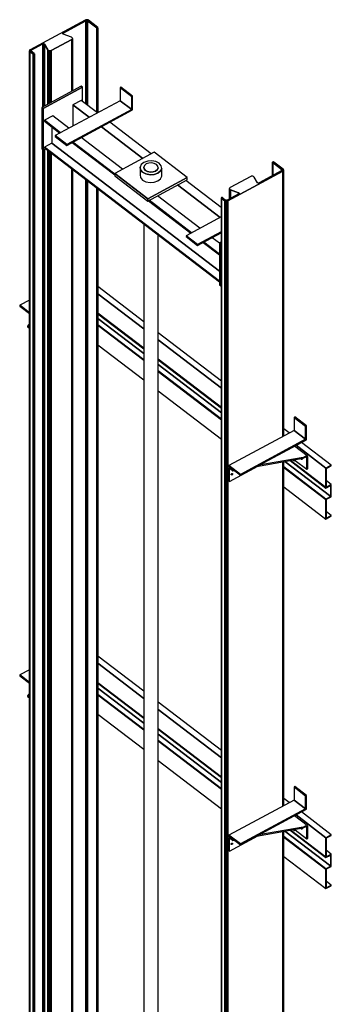
# Model space of a CAD drawing. Extents: x 5 to 3075, y 5 to 302.
# Drawn here: x 1335 to 1352, y 134 to 189 of the extents above; entities that cross this region are included whole.
import ezdxf

# ---------------------------------------------------------------- set-up
doc = ezdxf.new("R2010")
doc.units = 0
doc.header["$LTSCALE"] = 0.5
doc.header["$MEASUREMENT"] = 0
doc.layers.get('0').update_dxf_attribs({"linetype": 'CONTINUOUS'})

# ---------------------------------------------------------------- blocks, each defined once
blk = doc.blocks.new('LD_20200403074157_0000007C')
for p, q in [((-115.7, 178.6), (-242, 275.4)), ((-242, 255.9), (-115.7, 159.1)), ((-115.7, 159.1), (-242, 255.9)), ((-431.3, 238.3), (-458.2, 223.8)), ((-431.3, 203.2), (-458.2, 223.8)), ((-458.2, 223.8), (-458.2, 221.5)), ((-458.2, 223.8), (-431.3, 203.2)), ((-458.2, 221.5), (-431.3, 200.9)), ((-242, 202.3), (-115.7, 105.5)), ((-115.7, 105.5), (-242, 202.3)), ((-242, 200.7), (-115.7, 103.9)), ((-431.3, 173.3), (-436.4, 166.4)), ((-436.4, 166.4), (-436.4, 164.1)), ((-436.4, 166.4), (-431.3, 162.6)), ((-436.4, 164.1), (-431.3, 160.3)), ((-242, 187.6), (-115.7, 90.8)), ((-115.7, 90.8), (-242, 187.6)), ((-242, 170.1), (-115.7, 73.3)), ((-115.7, 73.3), (-242, 170.1)), ((-242, 168.6), (-115.7, 71.8)), ((-115.7, 71.8), (-242, 168.6)), ((98.6, 14.5), (-75.8, 148.1)), ((-242, 114.9), (-115.7, 18.1)), ((-75.8, 128.6), (98.6, -5)), ((98.6, -5), (-75.8, 128.6)), ((-75.8, 74.9), (98.6, -58.7)), ((98.6, -58.7), (-75.8, 74.9)), ((-75.8, 73.4), (98.6, -60.2)), ((-75.8, 60.3), (98.6, -73.3)), ((98.6, -73.3), (-75.8, 60.3)), ((-75.8, 42.8), (98.6, -90.8)), ((98.6, -90.8), (-75.8, 42.8)), ((-75.8, 41.2), (98.6, -92.4)), ((98.6, -92.4), (-75.8, 41.2)), ((-75.8, -12.4), (98.6, -146)), ((301.6, -84.8), (299.3, -86)), ((331.4, -110.6), (299.3, -86)), ((299.3, -86), (299.3, -122)), ((299.3, -86), (331.4, -110.6)), ((333.7, -109.4), (301.6, -84.8)), ((299.3, -122), (119.7, -218.9)), ((286, -129.1), (270.8, -117.5)), ((299.3, -122), (331.4, -146.6)), ((331.4, -146.6), (299.3, -122)), ((333.7, -109.4), (331.4, -110.6)), ((331.4, -110.6), (333.7, -109.4)), ((331.4, -110.6), (331.4, -146.6)), ((331.4, -146.6), (331.4, -110.6)), ((333.7, -147.7), (333.7, -109.4)), ((331.4, -146.6), (151.8, -243.5)), ((151.8, -243.5), (331.4, -146.6)), ((151.8, -245.8), (333.7, -147.7)), ((270.8, -137), (271.1, -137.2)), ((271.1, -137.2), (270.8, -137)), ((305, -163.2), (387.3, -226.2)), ((387.3, -226.2), (305, -163.2)), ((402.2, -218.1), (319.9, -155.1)), ((335.8, -192.2), (300.9, -165.4)), ((196.1, -221.9), (324.9, -199)), ((324.9, -196.7), (202.5, -218.5)), ((274.3, -208), (400.7, -304.8)), ((400.7, -304.8), (274.3, -208)), ((288.3, -205.5), (387.3, -281.4)), ((289.9, -205.2), (387.3, -279.8)), ((387.3, -279.8), (289.9, -205.2)), ((297, -204), (300.2, -206.4)), ((300.2, -203.4), (300.2, -206.4)), ((300.2, -206.4), (302.5, -205.1)), ((302.5, -205.1), (302.5, -203)), ((302.5, -204.8), (334.8, -229.6)), ((318.8, -201.6), (317.2, -200.4)), ((318.8, -201.6), (319.9, -202.2)), ((320.8, -202.2), (319.9, -202.2)), ((321.1, -200.4), (320.3, -199.8)), ((321.4, -201.5), (320.8, -202.2)), ((321.6, -200.7), (321.1, -200.4)), ((321.7, -200.4), (321.4, -201.5)), ((321.5, -199.6), (321.7, -200.4)), ((324.9, -196.7), (332.5, -192.6)), ((324.9, -199), (332.5, -194.9)), ((334.3, -192), (332.5, -192.6)), ((332.5, -194.9), (333.4, -194.6)), ((333.4, -194.6), (334.2, -194.7)), ((334.7, -195.1), (334.2, -194.7)), ((334.3, -192), (335.8, -192.2)), ((334.7, -195.1), (334.8, -195.9)), ((334.8, -229.6), (334.8, -195.9)), ((336.8, -193.1), (335.8, -192.2)), ((337.1, -194.7), (336.8, -193.1)), ((337.1, -228.4), (337.1, -194.7)), ((151.8, -243.5), (119.7, -218.9)), ((119.7, -218.9), (119.7, -221.2)), ((119.7, -218.9), (151.8, -243.5)), ((119.7, -221.2), (151.8, -245.8)), ((119.9, -226.5), (119.7, -228.1)), ((119.7, -228.1), (119.7, -261.8)), ((120.8, -225.7), (119.9, -226.5)), ((123.6, -224.2), (120.8, -225.7)), ((120.8, -225.7), (122, -225.7)), ((121.6, -263.3), (199.3, -221.3)), ((121.7, -228.8), (121.6, -229.6)), ((121.6, -263.3), (121.6, -229.6)), ((121.7, -228.8), (122.1, -228.4)), ((123.5, -226.4), (122, -225.7)), ((122.1, -228.4), (122.8, -228.3)), ((122.8, -228.3), (123.5, -228.7)), ((123.5, -226.4), (129.9, -231.4)), ((123.5, -228.7), (129.9, -233.7)), ((125.8, -244.1), (125.9, -243.3)), ((125.9, -244.8), (125.8, -244.1)), ((125.9, -243.3), (126.4, -242.5)), ((126.5, -243), (125.9, -243.4)), ((126.4, -245.2), (125.9, -244.8)), ((126.4, -242.5), (127, -241.7)), ((127.1, -242.3), (126.5, -243)), ((127, -241.7), (127.7, -241.2)), ((127.6, -241.4), (127.1, -242.3)), ((129.1, -243.7), (127.1, -242.3)), ((127.6, -241.3), (127.6, -241.4)), ((127.7, -241.2), (128.4, -240.9)), ((127.7, -245), (128.4, -244.5)), ((128.4, -240.9), (129.1, -241)), ((129.1, -243.7), (128.4, -244.5)), ((129.1, -241), (129.5, -241.4)), ((129.5, -242.9), (129.1, -243.7)), ((129.5, -241.4), (129.6, -242.1)), ((129.6, -242.1), (129.5, -242.9)), ((132.4, -230.9), (129.9, -231.4)), ((129.9, -231.4), (129.9, -233.7)), ((129.9, -233.7), (134.8, -232.8)), ((151.8, -243.5), (151.8, -245.8)), ((151.8, -245.8), (151.8, -243.5)), ((270.8, -222.8), (387.3, -312)), ((387.3, -312), (270.8, -222.8)), ((270.8, -224.3), (387.3, -313.5)), ((387.3, -313.5), (270.8, -224.3)), ((334.8, -229.6), (337.1, -228.4)), ((402.2, -218.1), (387.3, -226.2)), ((387.3, -226.2), (402.2, -218.1)), ((387.3, -226.2), (387.3, -279.8)), ((387.3, -279.8), (387.3, -226.2)), ((388.8, -226.9), (402.2, -219.7)), ((388.8, -279), (388.8, -226.9)), ((402.2, -219.7), (402.2, -218.1)), ((119.7, -261.8), (121.6, -263.3)), ((127, -245.3), (126.4, -245.2)), ((127.7, -245), (127, -245.3)), ((402.2, -271.8), (387.3, -279.8)), ((402.2, -271.8), (388.8, -261.5)), ((388.8, -279), (402.2, -271.8)), ((402.2, -305.5), (402.2, -271.8)), ((270.8, -277.9), (387.3, -367.1)), ((387.3, -281.4), (400.7, -274.1)), ((387.3, -279.8), (388.8, -279)), ((387.3, -279.8), (387.3, -281.4)), ((387.3, -281.4), (387.3, -279.8)), ((400.7, -274.1), (400.7, -304.8)), ((400.7, -304.8), (400.7, -274.1)), ((400.7, -304.8), (387.3, -312)), ((387.3, -312), (400.7, -304.8)), ((387.3, -313.5), (402.2, -305.5)), ((387.3, -312), (387.3, -313.5)), ((387.3, -313.5), (387.3, -312)), ((388.8, -312.7), (387.3, -313.5)), ((387.3, -313.5), (387.3, -367.1)), ((387.3, -367.1), (387.3, -313.5)), ((388.8, -364.8), (388.8, -312.7)), ((402.2, -357.6), (388.8, -347.3)), ((387.3, -367.1), (402.2, -359.1)), ((402.2, -357.6), (388.8, -364.8)), ((388.8, -364.8), (402.2, -357.6)), ((402.2, -359.1), (402.2, -357.6))]:
    blk.add_line(p, q)
blk = doc.blocks.new('LD_20200403074157_0000007D')
for p, q in [((-115.7, 178.6), (-242, 275.4)), ((-242, 255.9), (-115.7, 159.1)), ((-115.7, 159.1), (-242, 255.9)), ((-431.3, 238.3), (-458.2, 223.8)), ((-431.3, 203.2), (-458.2, 223.8)), ((-458.2, 223.8), (-458.2, 221.5)), ((-458.2, 223.8), (-431.3, 203.2)), ((-458.2, 221.5), (-431.3, 200.9)), ((-242, 202.3), (-115.7, 105.5)), ((-115.7, 105.5), (-242, 202.3)), ((-242, 200.7), (-115.7, 103.9)), ((-431.3, 173.3), (-436.4, 166.4)), ((-436.4, 166.4), (-436.4, 164.1)), ((-436.4, 166.4), (-431.3, 162.6)), ((-436.4, 164.1), (-431.3, 160.3)), ((-242, 187.6), (-115.7, 90.8)), ((-115.7, 90.8), (-242, 187.6)), ((-242, 170.1), (-115.7, 73.3)), ((-115.7, 73.3), (-242, 170.1)), ((-115.7, 71.8), (-242, 168.6)), ((-242, 168.6), (-115.7, 71.8)), ((98.6, 14.5), (-75.8, 148.1)), ((-242, 114.9), (-115.7, 18.1)), ((-75.8, 128.6), (98.6, -5)), ((98.6, -5), (-75.8, 128.6)), ((-75.8, 74.9), (98.6, -58.7)), ((98.6, -58.7), (-75.8, 74.9)), ((-75.8, 73.4), (98.6, -60.2)), ((-75.8, 60.3), (98.6, -73.3)), ((98.6, -73.3), (-75.8, 60.3)), ((-75.8, 42.8), (98.6, -90.8)), ((98.6, -90.8), (-75.8, 42.8)), ((98.6, -92.4), (-75.8, 41.2)), ((-75.8, 41.2), (98.6, -92.4)), ((-75.8, -12.4), (98.6, -146)), ((301.6, -84.8), (299.3, -86)), ((331.4, -110.6), (299.3, -86)), ((299.3, -86), (299.3, -122)), ((299.3, -86), (331.4, -110.6)), ((333.7, -109.4), (301.6, -84.8)), ((299.3, -122), (119.7, -218.9)), ((286, -129.1), (270.8, -117.5)), ((299.3, -122), (331.4, -146.6)), ((331.4, -146.6), (299.3, -122)), ((333.7, -109.4), (331.4, -110.6)), ((331.4, -110.6), (333.7, -109.4)), ((331.4, -110.6), (331.4, -146.6)), ((331.4, -146.6), (331.4, -110.6)), ((333.7, -147.7), (333.7, -109.4)), ((331.4, -146.6), (151.8, -243.5)), ((151.8, -243.5), (331.4, -146.6)), ((151.8, -245.8), (333.7, -147.7)), ((270.8, -137), (271.1, -137.2)), ((271.1, -137.2), (270.8, -137)), ((305, -163.2), (387.3, -226.2)), ((387.3, -226.2), (305, -163.2)), ((402.2, -218.1), (319.9, -155.1)), ((335.8, -192.2), (300.9, -165.4)), ((196.1, -221.9), (324.9, -199)), ((324.9, -196.7), (202.5, -218.5)), ((274.3, -208), (400.7, -304.8)), ((400.7, -304.8), (274.3, -208)), ((288.3, -205.5), (387.3, -281.4)), ((289.9, -205.2), (387.3, -279.8)), ((387.3, -279.8), (289.9, -205.2)), ((297, -204), (300.2, -206.4)), ((300.2, -203.4), (300.2, -206.4)), ((300.2, -206.4), (302.5, -205.1)), ((302.5, -205.1), (302.5, -203)), ((302.5, -204.8), (334.8, -229.6)), ((318.8, -201.6), (317.2, -200.4)), ((318.8, -201.6), (319.9, -202.2)), ((320.8, -202.2), (319.9, -202.2)), ((321.1, -200.4), (320.3, -199.8)), ((321.4, -201.5), (320.8, -202.2)), ((321.6, -200.7), (321.1, -200.4)), ((321.7, -200.4), (321.4, -201.5)), ((321.5, -199.6), (321.7, -200.4)), ((324.9, -196.7), (332.5, -192.6)), ((324.9, -199), (332.5, -194.9)), ((334.3, -192), (332.5, -192.6)), ((332.5, -194.9), (333.4, -194.6)), ((333.4, -194.6), (334.2, -194.7)), ((334.7, -195.1), (334.2, -194.7)), ((334.3, -192), (335.8, -192.2)), ((334.7, -195.1), (334.8, -195.9)), ((334.8, -229.6), (334.8, -195.9)), ((336.8, -193.1), (335.8, -192.2)), ((337.1, -194.7), (336.8, -193.1)), ((337.1, -228.4), (337.1, -194.7)), ((151.8, -243.5), (119.7, -218.9)), ((119.7, -218.9), (119.7, -221.2)), ((119.7, -218.9), (151.8, -243.5)), ((119.7, -221.2), (151.8, -245.8)), ((119.9, -226.5), (119.7, -228.1)), ((119.7, -228.1), (119.7, -261.8)), ((120.8, -225.7), (119.9, -226.5)), ((123.6, -224.2), (120.8, -225.7)), ((120.8, -225.7), (122, -225.7)), ((121.6, -263.3), (199.3, -221.3)), ((121.7, -228.8), (121.6, -229.6)), ((121.6, -263.3), (121.6, -229.6)), ((121.7, -228.8), (122.1, -228.4)), ((123.5, -226.4), (122, -225.7)), ((122.1, -228.4), (122.8, -228.3)), ((122.8, -228.3), (123.5, -228.7)), ((123.5, -226.4), (129.9, -231.4)), ((123.5, -228.7), (129.9, -233.7)), ((125.8, -244.1), (125.9, -243.3)), ((125.9, -244.8), (125.8, -244.1)), ((125.9, -243.3), (126.4, -242.5)), ((126.5, -243), (125.9, -243.4)), ((126.4, -245.2), (125.9, -244.8)), ((126.4, -242.5), (127, -241.7)), ((127.1, -242.3), (126.5, -243)), ((127, -241.7), (127.7, -241.2)), ((127.6, -241.4), (127.1, -242.3)), ((129.1, -243.7), (127.1, -242.3)), ((127.6, -241.3), (127.6, -241.4)), ((127.7, -241.2), (128.4, -240.9)), ((127.7, -245), (128.4, -244.5)), ((128.4, -240.9), (129.1, -241)), ((129.1, -243.7), (128.4, -244.5)), ((129.1, -241), (129.5, -241.4)), ((129.5, -242.9), (129.1, -243.7)), ((129.5, -241.4), (129.6, -242.1)), ((129.6, -242.1), (129.5, -242.9)), ((132.4, -230.9), (129.9, -231.4)), ((129.9, -231.4), (129.9, -233.7)), ((129.9, -233.7), (134.8, -232.8)), ((151.8, -243.5), (151.8, -245.8)), ((151.8, -245.8), (151.8, -243.5)), ((270.8, -222.8), (387.3, -312)), ((387.3, -312), (270.8, -222.8)), ((387.3, -313.5), (270.8, -224.3)), ((270.8, -224.3), (387.3, -313.5)), ((334.8, -229.6), (337.1, -228.4)), ((402.2, -218.1), (387.3, -226.2)), ((387.3, -226.2), (402.2, -218.1)), ((387.3, -226.2), (387.3, -279.8)), ((387.3, -279.8), (387.3, -226.2)), ((388.8, -226.9), (402.2, -219.7)), ((388.8, -279), (388.8, -226.9)), ((402.2, -219.7), (402.2, -218.1)), ((119.7, -261.8), (121.6, -263.3)), ((127, -245.3), (126.4, -245.2)), ((127.7, -245), (127, -245.3)), ((402.2, -271.8), (387.3, -279.8)), ((402.2, -271.8), (388.8, -261.5)), ((388.8, -279), (402.2, -271.8)), ((402.2, -305.5), (402.2, -271.8)), ((270.8, -277.9), (387.3, -367.1)), ((387.3, -281.4), (400.7, -274.1)), ((387.3, -279.8), (388.8, -279)), ((387.3, -279.8), (387.3, -281.4)), ((387.3, -281.4), (387.3, -279.8)), ((400.7, -274.1), (400.7, -304.8)), ((400.7, -304.8), (400.7, -274.1)), ((400.7, -304.8), (387.3, -312)), ((387.3, -312), (400.7, -304.8)), ((387.3, -313.5), (402.2, -305.5)), ((387.3, -312), (387.3, -313.5)), ((387.3, -313.5), (387.3, -312)), ((388.8, -312.7), (387.3, -313.5)), ((387.3, -313.5), (387.3, -367.1)), ((387.3, -367.1), (387.3, -313.5)), ((388.8, -364.8), (388.8, -312.7)), ((402.2, -357.6), (388.8, -347.3)), ((387.3, -367.1), (402.2, -359.1)), ((402.2, -357.6), (388.8, -364.8)), ((388.8, -364.8), (402.2, -357.6)), ((402.2, -359.1), (402.2, -357.6))]:
    blk.add_line(p, q)
blk = doc.blocks.new('LD_20200403074157_00000082')
for p, q in [((76, 2512.3), (75.9, 2512)), ((75.9, 2512), (75.9, 2511.8)), ((75.9, 2511.8), (75.9, 2511.5)), ((75.9, 2511.5), (75.9, 2511.8)), ((75.9, 2511.8), (75.9, 2474.6)), ((75.9, 2511.5), (76, 2511.3)), ((76, 2511.3), (75.9, 2511.5)), ((75.9, 2511.5), (75.9, 2474.6)), ((75.9, 2474.6), (75.9, 2511.5)), ((76.2, 2512.5), (76, 2512.3)), ((76, 2511.3), (76.3, 2511.1)), ((76.3, 2511.1), (76, 2511.3)), ((76, 2511.3), (76, 2474.7)), ((76, 2474.7), (76, 2511.3)), ((76.5, 2512.7), (76.2, 2512.5)), ((76.3, 2511.1), (102.1, 2491.3)), ((102.1, 2491.3), (76.3, 2511.1)), ((76.3, 2511.1), (76.3, 2474.8)), ((76.3, 2474.8), (76.3, 2511.1)), ((76.8, 2512.8), (76.5, 2512.7)), ((76.5, 2512.7), (76.5, 2512.7)), ((77.2, 2512.9), (76.8, 2512.8)), ((77.6, 2512.9), (77.2, 2512.9)), ((78, 2512.9), (77.6, 2512.9)), ((78.3, 2512.8), (78, 2512.9)), ((78.7, 2512.7), (78.3, 2512.8)), ((78.9, 2512.5), (78.7, 2512.7)), ((105.1, 2492.5), (78.9, 2512.5)), ((-47.7, 2405), (104.4, 2487)), ((104.4, 2487), (-47.7, 2405)), ((101.8, 2488.6), (38.6, 2454.5)), ((102.2, 2488.9), (101.8, 2488.6)), ((102.1, 2488.8), (102.1, 2491.3)), ((102.1, 2491.3), (102.5, 2490.9)), ((102.5, 2490.9), (102.1, 2491.3)), ((102.1, 2491.3), (102.1, 2488.8)), ((102.6, 2489.2), (102.2, 2488.9)), ((102.5, 2489.2), (102.5, 2490.9)), ((102.5, 2490.9), (102.7, 2490.5)), ((102.7, 2490.5), (102.5, 2490.9)), ((102.5, 2490.9), (102.5, 2489.2)), ((102.8, 2489.7), (102.6, 2489.2)), ((102.7, 2489.6), (102.7, 2490.5)), ((102.7, 2490.5), (102.8, 2490.1)), ((102.8, 2490.1), (102.7, 2490.5)), ((102.7, 2490.5), (102.7, 2489.6)), ((102.8, 2490.1), (102.8, 2489.7)), ((104.4, 2487), (105.3, 2487.7)), ((105.3, 2487.7), (104.4, 2487)), ((104.4, 2487), (104.4, 1753.9)), ((104.4, 1753.9), (104.4, 2487)), ((105.9, 2491.8), (105.1, 2492.5)), ((105.3, 2487.7), (106, 2488.4)), ((106, 2488.4), (105.3, 2487.7)), ((105.3, 2487.7), (105.3, 1754.4)), ((105.3, 1754.4), (105.3, 2487.7)), ((106.4, 2490.9), (105.9, 2491.8)), ((106, 2488.4), (106.4, 2489.2)), ((106.4, 2489.2), (106, 2488.4)), ((106, 2488.4), (106, 1754.8)), ((106, 1754.8), (106, 2488.4)), ((106.5, 2490.1), (106.4, 2490.9)), ((106.4, 2489.2), (106.5, 2490.1)), ((106.5, 2490.1), (106.4, 2489.2)), ((106.4, 2489.2), (106.4, 1755)), ((106.4, 1755), (106.4, 2489.2)), ((106.5, 1755.1), (106.5, 2490.1)), ((15.5, 2472.6), (-41.2, 2442.1)), ((16.9, 2473.2), (15.5, 2472.6)), ((18.5, 2473.5), (16.9, 2473.2)), ((20.1, 2473.5), (18.5, 2473.5)), ((21.7, 2473.2), (20.1, 2473.5)), ((23.1, 2472.7), (21.7, 2473.2)), ((24.2, 2471.9), (23.1, 2472.7)), ((25, 2471), (24.2, 2471.9)), ((33.9, 2455.3), (25, 2471)), ((34.3, 2454.8), (33.9, 2455.3)), ((34.8, 2454.5), (34.3, 2454.8)), ((35.5, 2454.2), (34.8, 2454.5)), ((36.3, 2454.1), (35.5, 2454.2)), ((37.1, 2454.1), (36.3, 2454.1)), ((37.9, 2454.2), (37.1, 2454.1)), ((38.6, 2454.5), (37.9, 2454.2)), ((-17.4, 2424.3), (-49.5, 2407)), ((-43, 2440.3), (-43.3, 2439.3)), ((-43.3, 2439.3), (-43.2, 2438.3)), ((-43.2, 2438.3), (-43.3, 2439.3)), ((-43.3, 2439.3), (-43.3, 2410.3)), ((-43.2, 2438.3), (-42.6, 2437.3)), ((-42.6, 2437.3), (-43.2, 2438.3)), ((-43.2, 2438.3), (-43.2, 2410.4)), ((-43.2, 2410.4), (-43.2, 2438.3)), ((-42.3, 2441.3), (-43, 2440.3)), ((-42.6, 2437.3), (-41.6, 2436.4)), ((-41.6, 2436.4), (-42.6, 2437.3)), ((-42.6, 2437.3), (-42.6, 2410.7)), ((-42.6, 2410.7), (-42.6, 2437.3)), ((-41.2, 2442.1), (-42.3, 2441.3)), ((-41.6, 2436.4), (-40.3, 2435.8)), ((-40.3, 2435.8), (-41.6, 2436.4)), ((-41.6, 2436.4), (-41.6, 2411.2)), ((-41.6, 2411.2), (-41.6, 2436.4)), ((-40.3, 2435.8), (-17.8, 2427.4)), ((-17.8, 2427.4), (-40.3, 2435.8)), ((-40.3, 2435.8), (-40.3, 2411.9)), ((-40.3, 2411.9), (-40.3, 2435.8)), ((-17.8, 2424), (-17.8, 2427.4)), ((-17.8, 2427.4), (-17.2, 2427.1)), ((-17.2, 2427.1), (-17.8, 2427.4)), ((-17.8, 2427.4), (-17.8, 2424)), ((-16.9, 2424.7), (-17.4, 2424.3)), ((-17.2, 2424.4), (-17.2, 2427.1)), ((-17.2, 2427.1), (-16.7, 2426.7)), ((-16.7, 2426.7), (-17.2, 2427.1)), ((-17.2, 2427.1), (-17.2, 2424.4)), ((-16.5, 2425.1), (-16.9, 2424.7)), ((-16.7, 2424.9), (-16.7, 2426.7)), ((-16.7, 2426.7), (-16.4, 2426.2)), ((-16.4, 2426.2), (-16.7, 2426.7)), ((-16.7, 2426.7), (-16.7, 2424.9)), ((-16.3, 2425.7), (-16.5, 2425.1)), ((-16.4, 2425.4), (-16.4, 2426.2)), ((-16.4, 2426.2), (-16.3, 2425.7)), ((-16.3, 2425.7), (-16.4, 2426.2)), ((-16.4, 2426.2), (-16.4, 2425.4)), ((-65.6, 2413.5), (-65.7, 2413.2)), ((-65.7, 2413.2), (-65.6, 2413)), ((-65.6, 2413), (-65.7, 2413.2)), ((-65.7, 2413.2), (-65.7, -2481.8)), ((-65.5, 2413.7), (-65.6, 2413.5)), ((-65.6, 2413), (-65.5, 2412.7)), ((-65.5, 2412.7), (-65.6, 2413)), ((-65.6, 2413), (-65.6, -2482.1)), ((-65.6, -2482.1), (-65.6, 2413)), ((-65.3, 2413.9), (-65.5, 2413.7)), ((-65.5, 2412.7), (-65.3, 2412.5)), ((-65.3, 2412.5), (-65.5, 2412.7)), ((-65.5, 2412.7), (-65.5, -2482.3)), ((-65.5, -2482.3), (-65.5, 2412.7)), ((-65.1, 2414.1), (-65.3, 2413.9)), ((-65.3, 2412.5), (-62.9, 2410.7)), ((-62.9, 2410.7), (-65.3, 2412.5)), ((-65.3, 2412.5), (-65.3, -2482.5)), ((-65.3, -2482.5), (-65.3, 2412.5)), ((-64.7, 2414.2), (-65.1, 2414.1)), ((-65.1, 2414.1), (-65.1, 2414.1)), ((-64.4, 2414.3), (-64.7, 2414.2)), ((-64, 2414.4), (-64.4, 2414.3)), ((-63.6, 2414.3), (-64, 2414.4)), ((-63.2, 2414.3), (-63.6, 2414.3)), ((-62.9, 2414.1), (-63.2, 2414.3)), ((-62.6, 2414), (-62.9, 2414.1)), ((-62.9, 2410.7), (-59.3, 2408)), ((-59.3, 2408), (-62.9, 2410.7)), ((-53.8, 2407.2), (-62.6, 2414)), ((-59.3, 2408), (-56.1, 2405.5)), ((-56.1, 2405.5), (-59.3, 2408)), ((-56.1, 2405.5), (-55.1, 2404.9)), ((-55.1, 2404.9), (-56.1, 2405.5)), ((-56.1, 2405.5), (-56.1, -2489.5)), ((-56.1, -2489.5), (-56.1, 2405.5)), ((-55.1, 2404.9), (-54, 2404.5)), ((-54, 2404.5), (-55.1, 2404.9)), ((-55.1, 2404.9), (-55.1, -2490.1)), ((-55.1, -2490.1), (-55.1, 2404.9)), ((-54, -2490.6), (-54, 2404.5)), ((-54, 2404.5), (-52.7, 2404.2)), ((-52.7, 2404.2), (-54, 2404.5)), ((-54, 2404.5), (-54, -2490.6)), ((-53.3, 2406.9), (-53.8, 2407.2)), ((-52.7, 2406.7), (-53.3, 2406.9)), ((-52.1, 2406.5), (-52.7, 2406.7)), ((-52.7, 2404.2), (-51.4, 2404.1)), ((-51.4, 2404.1), (-52.7, 2404.2)), ((-52.7, 2404.2), (-52.7, -2490.8)), ((-52.7, -2490.8), (-52.7, 2404.2)), ((-51.4, 2406.5), (-52.1, 2406.5)), ((-50.7, 2406.6), (-51.4, 2406.5)), ((-51.4, 2404.1), (-50, 2404.2)), ((-50, 2404.2), (-51.4, 2404.1)), ((-51.4, 2404.1), (-51.4, -2490.9)), ((-51.4, -2490.9), (-51.4, 2404.1)), ((-50.1, 2406.7), (-50.7, 2406.6)), ((-49.5, 2407), (-50.1, 2406.7)), ((-50, 2404.2), (-48.8, 2404.5)), ((-48.8, 2404.5), (-50, 2404.2)), ((-50, 2404.2), (-50, -2490.8)), ((-50, -2490.8), (-50, 2404.2)), ((-48.8, 2404.5), (-47.7, 2405)), ((-47.7, 2405), (-48.8, 2404.5)), ((-48.8, 2404.5), (-48.8, -2490.5)), ((-48.8, -2490.5), (-48.8, 2404.5)), ((-47.7, 2405), (-47.7, -2490)), ((-47.7, -2490), (-47.7, 2405)), ((104.4, 1683.5), (104.4, 732)), ((104.4, 732), (104.4, 1683.5)), ((105.3, 1683.6), (105.3, 732.5)), ((105.3, 732.5), (105.3, 1683.6)), ((106, 1683.7), (106, 732.9)), ((106, 732.9), (106, 1683.7)), ((106.4, 1683.8), (106.4, 733.1)), ((106.4, 733.1), (106.4, 1683.8)), ((106.5, 733.2), (106.5, 1683.8)), ((104.4, 661.6), (104.4, -289.9)), ((104.4, -289.9), (104.4, 661.6)), ((105.3, 661.7), (105.3, -289.4)), ((105.3, -289.4), (105.3, 661.7)), ((106, 661.8), (106, -289)), ((106, -289), (106, 661.8)), ((106.4, 661.9), (106.4, -288.8)), ((106.4, -288.8), (106.4, 661.9)), ((106.5, -288.7), (106.5, 661.9))]:
    blk.add_line(p, q)
blk = doc.blocks.new('LD_20200403074157_00000084')
for p, q in [((78.7, 2506.7), (-73.4, 2424.7)), ((17.4, 2470.7), (80.6, 2504.8)), ((80.6, 2504.8), (17.4, 2470.7)), ((79.8, 2507.2), (78.7, 2506.7)), ((81.1, 2507.5), (79.8, 2507.2)), ((80.6, 2504.8), (81.1, 2505)), ((81.1, 2505), (80.6, 2504.8)), ((80.6, 2504.8), (80.6, 2274.6)), ((80.6, 2274.6), (80.6, 2504.8)), ((82.4, 2507.6), (81.1, 2507.5)), ((81.1, 2505), (81.7, 2505.2)), ((81.7, 2505.2), (81.1, 2505)), ((81.1, 2505), (81.1, 2274.2)), ((81.1, 2274.2), (81.1, 2505)), ((81.7, 2505.2), (82.4, 2505.3)), ((82.4, 2505.3), (81.7, 2505.2)), ((81.7, 2505.2), (81.7, 2273.7)), ((81.7, 2273.7), (81.7, 2505.2)), ((83.7, 2507.6), (82.4, 2507.6)), ((82.4, 2505.3), (83.1, 2505.2)), ((82.4, 2505.3), (82.4, 2273.2)), ((83.1, 2505.2), (82.4, 2505.3)), ((82.4, 2273.2), (82.4, 2505.3)), ((83.1, 2505.2), (83.7, 2505.1)), ((83.1, 2505.2), (83.1, 2272.6)), ((83.7, 2505.1), (83.1, 2505.2)), ((83.1, 2272.6), (83.1, 2505.2)), ((85, 2507.3), (83.7, 2507.6)), ((83.7, 2505.1), (84.3, 2504.9)), ((83.7, 2505.1), (83.7, 2272.2)), ((84.3, 2504.9), (83.7, 2505.1)), ((83.7, 2272.2), (83.7, 2505.1)), ((84.3, 2504.9), (84.8, 2504.6)), ((84.3, 2504.9), (84.3, 2271.7)), ((84.8, 2504.6), (84.3, 2504.9)), ((84.3, 2271.7), (84.3, 2504.9)), ((84.8, 2504.6), (110.7, 2484.7)), ((84.8, 2504.6), (84.8, 2271.3)), ((110.7, 2484.7), (84.8, 2504.6)), ((84.8, 2271.3), (84.8, 2504.6)), ((86.2, 2506.9), (85, 2507.3)), ((87.1, 2506.3), (86.2, 2506.9)), ((113.3, 2486.2), (87.1, 2506.3)), ((110.7, 2484.7), (110.9, 2484.6)), ((110.7, 2251.5), (110.7, 2484.7)), ((110.7, 2484.7), (110.7, 2251.5)), ((110.9, 2484.6), (110.7, 2484.7)), ((110.9, 2484.6), (111.3, 2484.4)), ((110.9, 2251.3), (110.9, 2484.6)), ((110.9, 2484.6), (110.9, 2251.3)), ((111.3, 2484.4), (110.9, 2484.6)), ((111.3, 2484.4), (111.6, 2484.4)), ((111.3, 2251), (111.3, 2484.4)), ((111.3, 2484.4), (111.3, 2251)), ((111.6, 2484.4), (111.3, 2484.4)), ((111.6, 2484.4), (112, 2484.3)), ((111.6, 2250.8), (111.6, 2484.4)), ((111.6, 2484.4), (111.6, 2250.8)), ((112, 2484.3), (111.6, 2484.4)), ((112, 2484.3), (112.4, 2484.4)), ((112.4, 2484.4), (112, 2484.3)), ((112, 2250.5), (112, 2484.3)), ((112, 2484.3), (112, 2250.5)), ((112.4, 2484.4), (112.8, 2484.5)), ((112.8, 2484.5), (112.4, 2484.4)), ((112.4, 2250.2), (112.4, 2484.4)), ((112.4, 2484.4), (112.4, 2250.2)), ((112.8, 2484.5), (113.1, 2484.6)), ((113.1, 2484.6), (112.8, 2484.5)), ((112.8, 2250.3), (112.8, 2484.5)), ((112.8, 2484.5), (112.8, 2250.3)), ((113.1, 2484.6), (113.4, 2484.8)), ((113.4, 2484.8), (113.1, 2484.6)), ((113.1, 2484.6), (113.1, 2484.6)), ((113.1, 2250.4), (113.1, 2484.6)), ((113.1, 2484.6), (113.1, 2250.4)), ((113.1, 2250.4), (113.1, 2484.6)), ((113.1, 2484.6), (113.1, 2484.6)), ((113.1, 2484.6), (113.1, 2250.4)), ((113.5, 2486), (113.3, 2486.2)), ((113.4, 2484.8), (113.6, 2485)), ((113.6, 2485), (113.4, 2484.8)), ((113.4, 2250.6), (113.4, 2484.8)), ((113.4, 2484.8), (113.4, 2250.6)), ((113.7, 2485.7), (113.5, 2486)), ((113.6, 2485), (113.7, 2485.2)), ((113.7, 2485.2), (113.6, 2485)), ((113.6, 2250.7), (113.6, 2485)), ((113.6, 2485), (113.6, 2250.7)), ((113.7, 2485.5), (113.7, 2485.7)), ((113.7, 2485.2), (113.7, 2485.5)), ((113.7, 2250.8), (113.7, 2485.5)), ((113.7, 2485.5), (113.7, 2485.2)), ((113.7, 2250.8), (113.7, 2485.2)), ((113.7, 2485.2), (113.7, 2250.8)), ((-15.5, 2422.4), (41.2, 2453)), ((41.2, 2453), (-15.5, 2422.4)), ((16.3, 2469.4), (16.5, 2469.9)), ((16.5, 2469.9), (16.3, 2469.4)), ((16.4, 2468.8), (16.3, 2469.4)), ((16.7, 2468.3), (16.4, 2468.8)), ((16.5, 2469.9), (16.9, 2470.4)), ((16.9, 2470.4), (16.5, 2469.9)), ((16.5, 2468.7), (16.5, 2469.9)), ((16.5, 2469.9), (16.5, 2468.7)), ((17.2, 2467.9), (16.7, 2468.3)), ((16.9, 2470.4), (17.4, 2470.7)), ((17.4, 2470.7), (16.9, 2470.4)), ((16.9, 2468.2), (16.9, 2470.4)), ((16.9, 2470.4), (16.9, 2468.2)), ((17.8, 2467.6), (17.2, 2467.9)), ((17.4, 2467.8), (17.4, 2470.7)), ((17.4, 2470.7), (17.4, 2467.8)), ((40.3, 2459.2), (17.8, 2467.6)), ((41.6, 2458.6), (40.3, 2459.2)), ((41.2, 2453), (42.3, 2453.7)), ((42.3, 2453.7), (41.2, 2453)), ((41.2, 2309.7), (41.2, 2453)), ((41.2, 2453), (41.2, 2309.7)), ((42.6, 2457.8), (41.6, 2458.6)), ((42.3, 2453.7), (43, 2454.7)), ((43, 2454.7), (42.3, 2453.7)), ((42.3, 2310.3), (42.3, 2453.7)), ((42.3, 2453.7), (42.3, 2310.3)), ((43.2, 2456.8), (42.6, 2457.8)), ((43, 2454.7), (43.3, 2455.7)), ((43.3, 2455.7), (43, 2454.7)), ((43, 2310.7), (43, 2454.7)), ((43, 2454.7), (43, 2310.7)), ((43.3, 2455.7), (43.2, 2456.8)), ((43.3, 2310.9), (43.3, 2455.7)), ((-75, 2423.4), (-75.4, 2422.5)), ((-74.3, 2424.1), (-75, 2423.4)), ((-73.4, 2424.7), (-74.3, 2424.1)), ((-71.5, 2422.5), (-71.2, 2422.9)), ((-71.2, 2422.9), (-71.5, 2422.5)), ((-71.2, 2422.9), (-70.7, 2423.2)), ((-70.7, 2423.2), (-71.2, 2422.9)), ((-71.2, 2422.9), (-71.2, 2420.6)), ((-71.2, 2420.6), (-71.2, 2422.9)), ((-70.7, 2423.2), (-38.6, 2440.5)), ((-38.6, 2440.5), (-70.7, 2423.2)), ((-70.7, 2420.2), (-70.7, 2423.2)), ((-70.7, 2423.2), (-70.7, 2420.2)), ((-38.6, 2440.5), (-37.9, 2440.8)), ((-37.9, 2440.8), (-38.6, 2440.5)), ((-38.6, 2440.5), (-38.6, 2266.7)), ((-38.6, 2266.7), (-38.6, 2440.5)), ((-37.9, 2440.8), (-37.1, 2441)), ((-37.1, 2441), (-37.9, 2440.8)), ((-37.9, 2440.8), (-37.9, 2267)), ((-37.9, 2267), (-37.9, 2440.8)), ((-37.1, 2441), (-36.3, 2441)), ((-37.1, 2441), (-37.1, 2267.4)), ((-36.3, 2441), (-37.1, 2441)), ((-37.1, 2267.4), (-37.1, 2441)), ((-36.3, 2441), (-35.5, 2440.8)), ((-36.3, 2441), (-36.3, 2267.9)), ((-35.5, 2440.8), (-36.3, 2441)), ((-36.3, 2267.9), (-36.3, 2441)), ((-35.5, 2440.8), (-34.8, 2440.6)), ((-35.5, 2440.8), (-35.5, 2268.3)), ((-34.8, 2440.6), (-35.5, 2440.8)), ((-35.5, 2268.3), (-35.5, 2440.8)), ((-34.8, 2440.6), (-34.3, 2440.2)), ((-34.8, 2440.6), (-34.8, 2268.7)), ((-34.3, 2440.2), (-34.8, 2440.6)), ((-34.8, 2268.7), (-34.8, 2440.6)), ((-34.3, 2440.2), (-33.9, 2439.7)), ((-34.3, 2440.2), (-34.3, 2269)), ((-33.9, 2439.7), (-34.3, 2440.2)), ((-34.3, 2269), (-34.3, 2440.2)), ((-33.9, 2439.7), (-25, 2424)), ((-33.9, 2439.7), (-33.9, 2269.2)), ((-25, 2424), (-33.9, 2439.7)), ((-33.9, 2269.2), (-33.9, 2439.7)), ((-25, 2424), (-24.2, 2423.1)), ((-25, 2274), (-25, 2424)), ((-25, 2424), (-25, 2274)), ((-24.2, 2423.1), (-25, 2424)), ((-24.2, 2423.1), (-23.1, 2422.3)), ((-24.2, 2274.4), (-24.2, 2423.1)), ((-24.2, 2423.1), (-24.2, 2274.4)), ((-23.1, 2422.3), (-24.2, 2423.1)), ((-75.4, 2422.5), (-75.5, 2421.7)), ((-75.5, 2421.7), (-75.3, 2420.8)), ((-75.5, 2421.7), (-75.5, -2473.4)), ((-75.3, 2420.8), (-75.5, 2421.7)), ((-75.3, 2420.8), (-74.9, 2420)), ((-75.3, 2420.8), (-75.3, -2474.2)), ((-74.9, 2420), (-75.3, 2420.8)), ((-75.3, -2474.2), (-75.3, 2420.8)), ((-74.9, -2475), (-74.9, 2420)), ((-74.9, 2420), (-74.1, 2419.3)), ((-74.9, 2420), (-74.9, -2475)), ((-74.1, 2419.3), (-74.9, 2420)), ((-74.1, -2475.7), (-74.1, 2419.3)), ((-74.1, 2419.3), (-70.9, 2416.8)), ((-74.1, 2419.3), (-74.1, -2475.7)), ((-70.9, 2416.8), (-74.1, 2419.3)), ((-71.8, 2422.1), (-71.5, 2422.5)), ((-71.5, 2422.5), (-71.8, 2422.1)), ((-71.8, 2422.1), (-71.8, 2421.4)), ((-71.8, 2421.7), (-71.8, 2422.1)), ((-71.8, 2421.4), (-71.8, 2422.1)), ((-71.8, 2422.1), (-71.8, 2421.7)), ((-71.7, 2421.2), (-71.8, 2421.7)), ((-71.5, 2420.8), (-71.7, 2421.2)), ((-71.5, 2422.5), (-71.5, 2421)), ((-71.5, 2421), (-71.5, 2422.5)), ((-71.1, 2420.5), (-71.5, 2420.8)), ((-62.3, 2413.7), (-71.1, 2420.5)), ((-70.9, 2416.8), (-67.4, 2414.1)), ((-67.4, 2414.1), (-70.9, 2416.8)), ((-67.4, 2414.1), (-65, 2412.3)), ((-65, 2412.3), (-67.4, 2414.1)), ((-65, 2412.3), (-64.7, 2412.1)), ((-65, -2482.8), (-65, 2412.3)), ((-65, 2412.3), (-65, -2482.8)), ((-64.7, 2412.1), (-65, 2412.3)), ((-64.7, 2412.1), (-64.3, 2412)), ((-64.7, -2482.9), (-64.7, 2412.1)), ((-64.7, 2412.1), (-64.7, -2482.9)), ((-64.3, 2412), (-64.7, 2412.1)), ((-64.3, 2412), (-64, 2411.9)), ((-64.3, -2483.1), (-64.3, 2412)), ((-64.3, 2412), (-64.3, -2483.1)), ((-64, 2411.9), (-64.3, 2412)), ((-64, 2411.9), (-63.6, 2411.9)), ((-64, -2483.1), (-64, 2411.9)), ((-64, 2411.9), (-64, -2483.1)), ((-63.6, 2411.9), (-64, 2411.9)), ((-63.6, 2411.9), (-63.2, 2411.9)), ((-63.6, -2483.2), (-63.6, 2411.9)), ((-63.6, 2411.9), (-63.6, -2483.2)), ((-63.2, 2411.9), (-63.6, 2411.9)), ((-63.2, 2411.9), (-62.8, 2412)), ((-62.8, 2412), (-63.2, 2411.9)), ((-63.2, -2483.1), (-63.2, 2411.9)), ((-63.2, 2411.9), (-63.2, -2483.1)), ((-62.8, 2412), (-62.5, 2412.1)), ((-62.5, 2412.1), (-62.8, 2412)), ((-62.8, -2483), (-62.8, 2412)), ((-62.8, 2412), (-62.8, -2483)), ((-62.5, 2412.1), (-62.2, 2412.3)), ((-62.2, 2412.3), (-62.5, 2412.1)), ((-62.5, 2412.1), (-62.5, 2412.1)), ((-62.5, -2482.9), (-62.5, 2412.1)), ((-62.5, 2412.1), (-62.5, -2482.9)), ((-62.5, -2482.9), (-62.5, 2412.1)), ((-62.5, 2412.1), (-62.5, 2412.1)), ((-62.5, 2412.1), (-62.5, -2482.9)), ((-62.1, 2413.5), (-62.3, 2413.7)), ((-62.2, 2412.3), (-62, 2412.5)), ((-62, 2412.5), (-62.2, 2412.3)), ((-62.2, -2482.7), (-62.2, 2412.3)), ((-62.2, 2412.3), (-62.2, -2482.7)), ((-61.9, 2413.3), (-62.1, 2413.5)), ((-62, 2412.5), (-61.9, 2412.8)), ((-61.9, 2412.8), (-62, 2412.5)), ((-62, -2482.5), (-62, 2412.5)), ((-62, 2412.5), (-62, -2482.5)), ((-61.9, 2413), (-61.9, 2413.3)), ((-61.9, 2412.8), (-61.9, 2413)), ((-61.9, -2482), (-61.9, 2413)), ((-61.9, 2413), (-61.9, 2412.8)), ((-61.9, -2482.3), (-61.9, 2412.8)), ((-61.9, 2412.8), (-61.9, -2482.3)), ((-23.1, 2422.3), (-21.7, 2421.8)), ((-23.1, 2275), (-23.1, 2422.3)), ((-23.1, 2422.3), (-23.1, 2275)), ((-21.7, 2421.8), (-23.1, 2422.3)), ((-21.7, 2421.8), (-20.1, 2421.5)), ((-21.7, 2275.8), (-21.7, 2421.8)), ((-21.7, 2421.8), (-21.7, 2275.8)), ((-20.1, 2421.5), (-21.7, 2421.8)), ((-20.1, 2421.5), (-18.5, 2421.5)), ((-20.1, 2276.6), (-20.1, 2421.5)), ((-20.1, 2421.5), (-20.1, 2276.6)), ((-18.5, 2421.5), (-20.1, 2421.5)), ((-18.5, 2421.5), (-16.9, 2421.8)), ((-16.9, 2421.8), (-18.5, 2421.5)), ((-18.5, 2277.5), (-18.5, 2421.5)), ((-18.5, 2421.5), (-18.5, 2277.5)), ((-16.9, 2421.8), (-15.5, 2422.4)), ((-15.5, 2422.4), (-16.9, 2421.8)), ((-16.9, 2278.4), (-16.9, 2421.8)), ((-16.9, 2421.8), (-16.9, 2278.4)), ((-15.5, 2279.1), (-15.5, 2422.4)), ((-15.5, 2422.4), (-15.5, 2279.1)), ((-38.6, 2147.9), (-38.6, -2454.5)), ((-38.6, -2454.5), (-38.6, 2147.9)), ((-37.9, 2147.4), (-37.9, -2454.2)), ((-37.9, -2454.2), (-37.9, 2147.4)), ((-37.1, 2147.5), (-37.1, -2454.1)), ((-37.1, -2454.1), (-37.1, 2147.5)), ((-36.3, 2148), (-36.3, -2454.1)), ((-36.3, -2454.1), (-36.3, 2148)), ((-35.5, 2148.4), (-35.5, -2454.2)), ((-35.5, -2454.2), (-35.5, 2148.4)), ((-34.8, 2148.8), (-34.8, -2454.5)), ((-34.8, -2454.5), (-34.8, 2148.8)), ((-34.3, 2149.1), (-34.3, -2454.8)), ((-34.3, -2454.8), (-34.3, 2149.1)), ((-33.9, 2149.3), (-33.9, -2455.3)), ((-33.9, -2455.3), (-33.9, 2149.3)), ((-25, -2471), (-25, 2145.8)), ((-25, 2145.8), (-25, -2471)), ((-24.2, -2471.9), (-24.2, 2145.2)), ((-24.2, 2145.2), (-24.2, -2471.9)), ((-23.1, -2472.7), (-23.1, 2144.4)), ((-23.1, 2144.4), (-23.1, -2472.7)), ((-21.7, -2473.2), (-21.7, 2143.3)), ((-21.7, 2143.3), (-21.7, -2473.2)), ((-20.1, -2473.5), (-20.1, 2142.1)), ((-20.1, 2142.1), (-20.1, -2473.5)), ((-18.5, -2473.5), (-18.5, 2140.8)), ((-18.5, 2140.8), (-18.5, -2473.5)), ((-16.9, -2473.2), (-16.9, 2139.6)), ((-16.9, 2139.6), (-16.9, -2473.2)), ((-15.5, -2472.6), (-15.5, 2138.5)), ((-15.5, 2138.5), (-15.5, -2472.6)), ((41.2, -2442.1), (41.2, 2095.1)), ((41.2, 2095.1), (41.2, -2442.1)), ((42.3, -2441.3), (42.3, 2094.3)), ((42.3, 2094.3), (42.3, -2441.3)), ((43, -2440.3), (43, 2093.7)), ((43, 2093.7), (43, -2440.3)), ((43.3, -2439.3), (43.3, 2093.5)), ((80.6, 2065), (80.6, -2327.7)), ((80.6, -2327.7), (80.6, 2065)), ((81.1, 2064.5), (81.1, -2327.4)), ((81.1, -2327.4), (81.1, 2064.5)), ((81.7, 2064.1), (81.7, -2327.1)), ((81.7, -2327.1), (81.7, 2064.1)), ((82.4, 2063.6), (82.4, -2326.7)), ((82.4, -2326.7), (82.4, 2063.6)), ((83.1, 2063), (83.1, -2326.3)), ((83.1, -2326.3), (83.1, 2063)), ((83.7, 2062.6), (83.7, -2326)), ((83.7, -2326), (83.7, 2062.6)), ((84.3, 2062.1), (84.3, -2325.7)), ((84.3, -2325.7), (84.3, 2062.1)), ((84.8, 2061.7), (84.8, -2325.4)), ((84.8, -2325.4), (84.8, 2061.7)), ((110.7, -2314.9), (110.7, 2041.9)), ((110.7, 2041.9), (110.7, -2314.9)), ((110.9, -2315.1), (110.9, 2041.7)), ((110.9, 2041.7), (110.9, -2315.1)), ((111.3, -2315.4), (111.3, 2041.4)), ((111.3, 2041.4), (111.3, -2315.4)), ((111.6, -2315.6), (111.6, 2041.2)), ((111.6, 2041.2), (111.6, -2315.6)), ((112, -2315.9), (112, 2040.9)), ((112, 2040.9), (112, -2315.9)), ((112.4, -2316.2), (112.4, 2040.6)), ((112.4, 2040.6), (112.4, -2316.2)), ((112.8, -2316.5), (112.8, 2040.3)), ((112.8, 2040.3), (112.8, -2316.5)), ((113.1, -2316.8), (113.1, 2040)), ((113.1, 2040), (113.1, -2316.8)), ((113.1, -2316.8), (113.1, 2040)), ((113.1, 2040), (113.1, -2316.8)), ((113.4, -2317), (113.4, 2039.8)), ((113.4, 2039.8), (113.4, -2317)), ((113.6, -2317.1), (113.6, 2039.7)), ((113.6, 2039.7), (113.6, -2317.1)), ((113.7, -2317.2), (113.7, 2039.6)), ((113.7, 2039.6), (113.7, -2317.2)), ((113.7, 1750.1), (113.7, 2039.6)), ((113.7, 1664.3), (113.7, 1694.8)), ((113.7, 728.2), (113.7, 1609)), ((113.7, 642.4), (113.7, 672.9)), ((113.7, -293.7), (113.7, 587.1))]:
    blk.add_line(p, q)
blk = doc.blocks.new('LD_20200403074157_00000085')
for p, q in [((-192.8, 4999.5), (-301.5, 4940.9)), ((-188.9, 4996.6), (-297.7, 4937.9)), ((-297.7, 4937.9), (-188.9, 4996.6)), ((-188.9, 4996.6), (-192.8, 4999.5)), ((-188.9, 4957.6), (-188.9, 4996.6)), ((-82.9, 4996.7), (-85.2, 4995.5)), ((-53.1, 4970.9), (-85.2, 4995.5)), ((-85.2, 4995.5), (-85.2, 4959.5)), ((-85.2, 4995.5), (-53.1, 4970.9)), ((-50.8, 4972.1), (-82.9, 4996.7)), ((-85.2, 4959.5), (-264.5, 4862.8)), ((-192.4, 4960.3), (-215.3, 4947.9)), ((-147.5, 4925.9), (-192.4, 4960.3)), ((-85.2, 4959.5), (-53.1, 4934.9)), ((-53.1, 4934.9), (-85.2, 4959.5)), ((-50.8, 4972.1), (-53.1, 4970.9)), ((-53.1, 4970.9), (-50.8, 4972.1)), ((-53.1, 4970.9), (-53.1, 4934.9)), ((-53.1, 4934.9), (-53.1, 4970.9)), ((-50.8, 4933.8), (-50.8, 4972.1)), ((-297.7, 4937.9), (-301.5, 4940.9)), ((-301.5, 4940.9), (-301.5, 4826)), ((-301.5, 4940.9), (-297.7, 4937.9)), ((-297.7, 4937.9), (-297.7, 4823)), ((-297.7, 4823), (-297.7, 4937.9)), ((-53.1, 4934.9), (-232.3, 4838.2)), ((-232.3, 4838.2), (-53.1, 4934.9)), ((-232.3, 4835.9), (-50.8, 4933.8)), ((-170.5, 4913.5), (-215.3, 4947.9)), ((-215.3, 4947.9), (-215.3, 4889.3)), ((-215.3, 4947.9), (-170.5, 4913.5)), ((-271.3, 4917.7), (-294.2, 4905.3)), ((-294.2, 4905.3), (-249.4, 4871)), ((-294.2, 4905.3), (-294.2, 4903)), ((-249.4, 4871), (-294.2, 4905.3)), ((-294.2, 4903), (-251.2, 4870)), ((-226.4, 4883.4), (-271.3, 4917.7)), ((-273.6, 4887.2), (-273.6, 4842.2)), ((-22.4, 4800), (-136.6, 4887.5)), ((-136.6, 4887.5), (-22.4, 4800)), ((0.6, 4812.4), (-113.6, 4899.9)), ((-232.3, 4838.2), (-264.5, 4862.8)), ((-264.5, 4862.8), (-264.5, 4860.5)), ((-264.5, 4862.8), (-232.3, 4838.2)), ((-264.5, 4860.5), (-232.3, 4835.9)), ((-78.3, 4769.9), (-192.5, 4857.4)), ((-301.5, 4826), (-297.7, 4823)), ((-297.7, 4823), (-291.3, 4826.5)), ((-273.6, 4842.2), (-294.2, 4831)), ((-294.2, 4831), (188.9, 4460.9)), ((-294.2, 4831), (-294.2, 4828.7)), ((188.9, 4460.9), (-294.2, 4831)), ((-294.2, 4828.7), (188.9, 4458.6)), ((188.9, 4487.9), (-273.6, 4842.2)), ((-273.6, 4842.2), (188.9, 4487.9)), ((-232.3, 4838.2), (-232.3, 4835.9)), ((-232.3, 4835.9), (-232.3, 4838.2)), ((-217.3, 4844), (-100, 4754.2)), ((-215.5, 4845), (-100, 4756.5)), ((-100, 4756.5), (-215.5, 4845)), ((8.8, 4816.8), (-100, 4758.2)), ((-9, 4792.4), (-19.3, 4788.8)), ((2.6, 4793.2), (-9, 4792.4)), ((13.9, 4791.1), (2.6, 4793.2)), ((100, 4746.9), (8.8, 4816.8)), ((-26.6, 4782.9), (-29.9, 4775.7)), ((-29.9, 4775.7), (-28.6, 4768.2)), ((-28.6, 4768.2), (-29.9, 4775.7)), ((-29.9, 4775.7), (-29.9, 4754.2)), ((-28.6, 4768.2), (-23, 4761.6)), ((-23, 4761.6), (-28.6, 4768.2)), ((-19.3, 4788.8), (-26.6, 4782.9)), ((-17.7, 4780.7), (-19.9, 4775.9)), ((-19.9, 4775.9), (-19.1, 4770.9)), ((-19.1, 4770.9), (-19.9, 4775.9)), ((-19.9, 4775.9), (-19.9, 4775.1)), ((-19.1, 4770.9), (-15.3, 4766.5)), ((-15.3, 4766.5), (-19.1, 4770.9)), ((-12.9, 4784.6), (-17.7, 4780.7)), ((-15.3, 4766.5), (-9.2, 4763.4)), ((-9.2, 4763.4), (-15.3, 4766.5)), ((-6, 4787), (-12.9, 4784.6)), ((1.7, 4787.6), (-6, 4787)), ((9.2, 4786.2), (1.7, 4787.6)), ((6, 4762.5), (12.9, 4764.9)), ((12.9, 4764.9), (6, 4762.5)), ((15.3, 4783), (9.2, 4786.2)), ((12.9, 4764.9), (17.7, 4768.8)), ((17.7, 4768.8), (12.9, 4764.9)), ((23, 4786.4), (13.9, 4791.1)), ((19.1, 4778.6), (15.3, 4783)), ((17.7, 4768.8), (19.9, 4773.6)), ((19.9, 4773.6), (17.7, 4768.8)), ((19.9, 4773.6), (19.1, 4778.6)), ((19.3, 4759.2), (26.6, 4765.1)), ((26.6, 4765.1), (19.3, 4759.2)), ((19.9, 4772.9), (19.9, 4773.6)), ((28.6, 4779.8), (23, 4786.4)), ((26.6, 4765.1), (29.9, 4772.3)), ((29.9, 4772.3), (26.6, 4765.1)), ((29.9, 4772.3), (28.6, 4779.8)), ((29.9, 4750.9), (29.9, 4772.3)), ((-8.8, 4688.2), (-100, 4758.2)), ((-100, 4758.2), (-100, 4752)), ((-100, 4758.2), (-8.8, 4688.2)), ((-100, 4752), (-8.8, 4682.1)), ((-29.9, 4754.2), (-28.6, 4746.7)), ((-28.6, 4746.7), (-23, 4740.1)), ((-23, 4761.6), (-13.9, 4756.9)), ((-13.9, 4756.9), (-23, 4761.6)), ((-23, 4740.1), (-13.9, 4735.4)), ((-13.9, 4756.9), (-2.6, 4754.8)), ((-2.6, 4754.8), (-13.9, 4756.9)), ((-9.2, 4763.4), (-1.7, 4761.9)), ((-1.7, 4761.9), (-9.2, 4763.4)), ((100, 4746.9), (-8.8, 4688.2)), ((-8.8, 4688.2), (100, 4746.9)), ((-8.8, 4682.1), (100, 4740.8)), ((-2.6, 4754.8), (9, 4755.6)), ((9, 4755.6), (-2.6, 4754.8)), ((-1.7, 4761.9), (6, 4762.5)), ((6, 4762.5), (-1.7, 4761.9)), ((9, 4755.6), (19.3, 4759.2)), ((19.3, 4759.2), (9, 4755.6)), ((9, 4734.1), (19.3, 4737.8)), ((19.3, 4737.8), (26.6, 4743.6)), ((26.6, 4743.6), (29.9, 4750.9)), ((194.3, 4664.1), (96.6, 4738.9)), ((100, 4740.8), (100, 4746.9)), ((-13.9, 4735.4), (-2.6, 4733.3)), ((-2.6, 4733.3), (9, 4734.1)), ((190.8, 4636.8), (73.6, 4726.5)), ((73.6, 4726.5), (190.8, 4636.8)), ((-8.8, 4688.2), (-8.8, 4682.1)), ((-8.8, 4682.1), (-8.8, 4688.2)), ((-7.1, 4683), (110.1, 4593.3)), ((-5.3, 4684), (111.9, 4594.2)), ((111.9, 4594.2), (-5.3, 4684)), ((134.8, 4606.6), (17.7, 4696.4)), ((19.9, 4694.6), (19.9, 4697.6)), ((194.3, 4638.7), (96.8, 4586.1)), ((-19.9, 4618.6), (-19.9, 355)), ((19.9, 352.8), (19.9, 4588)), ((128.9, 4561.5), (96.8, 4586.1)), ((96.8, 4586.1), (96.8, 4583.8)), ((96.8, 4586.1), (128.9, 4561.5)), ((96.8, 4583.8), (128.9, 4559.2)), ((194.3, 4596.8), (128.9, 4561.5)), ((128.9, 4561.5), (194.3, 4596.8)), ((128.9, 4559.2), (194.3, 4594.5)), ((188.9, 4565.2), (168.7, 4580.7)), ((128.9, 4561.5), (128.9, 4559.2)), ((128.9, 4559.2), (128.9, 4561.5)), ((144, 4567.3), (188.9, 4532.9)), ((145.8, 4568.3), (188.9, 4535.2)), ((188.9, 4535.2), (145.8, 4568.3)), ((194.3, 4568.1), (188.9, 4565.2)), ((192.8, 4562.2), (188.9, 4565.2)), ((188.9, 4565.2), (188.9, 4450.3)), ((188.9, 4565.2), (192.8, 4562.2)), ((194.3, 4563.1), (192.8, 4562.2)), ((192.8, 4562.2), (194.3, 4563.1)), ((192.8, 4562.2), (192.8, 4447.3)), ((192.8, 4447.3), (192.8, 4562.2)), ((188.9, 4450.3), (192.8, 4447.3)), ((192.8, 4447.3), (194.3, 4448.2))]:
    blk.add_line(p, q)

msp = doc.modelspace()

# ---------------------------------------------------------------- block references
at = {"xscale": 0.02, "yscale": 0.02, "zscale": 0.02}
for name, p in [('LD_20200403074157_00000084', (1337.195, 138.739)), ('LD_20200403074157_00000085', (1342.395, 85.223)), ('LD_20200403074157_00000082', (1347.595, 130.772)), ('LD_20200403074157_0000007C', (1344.31, 168.621)), ('LD_20200403074157_0000007D', (1344.31, 148.183))]:
    msp.add_blockref(name, p, dxfattribs=at)

doc.saveas('drawing.dxf')
